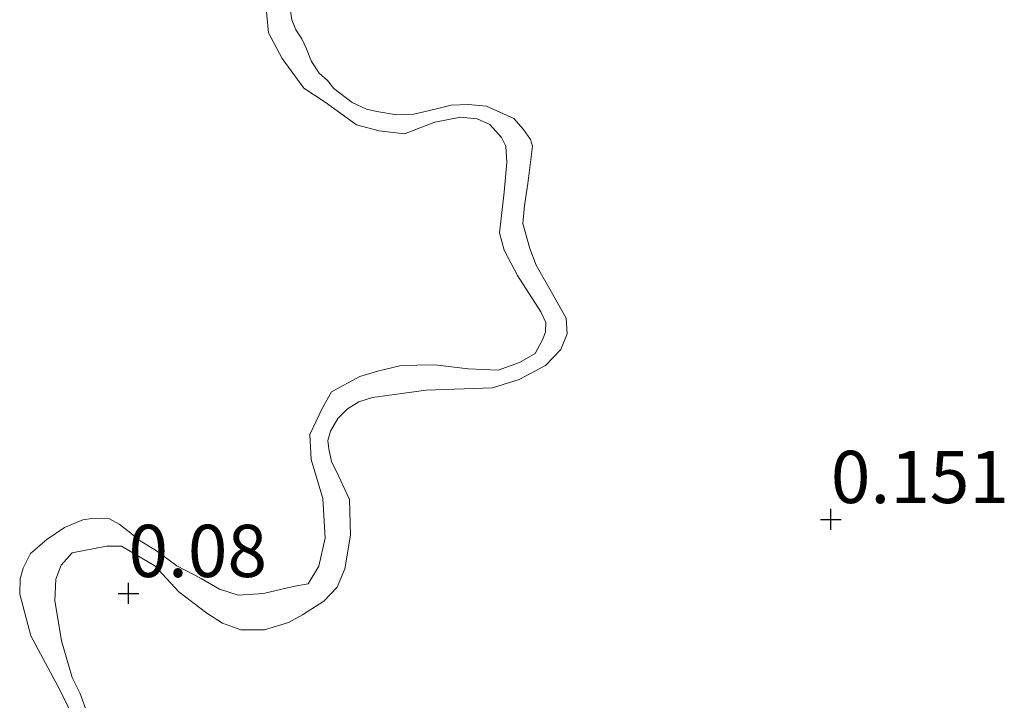
# Model space of a CAD drawing. Units: metres. Extents: x 59998 to 70006, y 418750 to 425002.
# Drawn here: x 60855 to 60902, y 421506 to 421538 of the extents above; entities that cross this region are included whole.
import ezdxf
from ezdxf.enums import TextEntityAlignment as Align

# ---------------------------------------------------------------- set-up
doc = ezdxf.new("R2010")
doc.units = ezdxf.units.M
doc.layers.get('0').update_dxf_attribs({"lineweight": 25})
doc.layers.add('B-ME-GW-HOOGTEPUNT-S-B1', color=10, linetype='Continuous')
for name, color, linetype, lineweight in [('B-ME-GW-KRUINLIJN-L-B1', 93, 'Continuous', 18), ('B-ME-IE-GRASLAND-GV-B6', 93, 'Continuous', 18), ('B-ME-IE-GRONDWERKLIJN-GROND_NIETINGERICHT-GV-B6', 253, 'Continuous', 18), ('B-ME-OB-WATERLIJN-L-B1', 133, 'OB-WATERLIJN', 18), ('B-ME-OG-WATER-GV-B6', 153, 'Continuous', 18)]:
    doc.layers.add(name, color=color, linetype=linetype, lineweight=lineweight)
doc.styles.add('NLCS-ISO', font='NLCS-ISO.TTF')
doc.linetypes.add('OB-WATERLIJN', pattern='A,10,[32,NLCS.SHX,S=2,R=0,X=0,Y=0],-12', length=22)

# ---------------------------------------------------------------- blocks, each defined once
blk = doc.blocks.new('hoogtepunt')
for p, q in [((0, 0.5), (0, -0.5)), ((-0.5, 0), (0.5, 0))]:
    blk.add_line(p, q)

msp = doc.modelspace()

# ---------------------------------------------------------------- linework, layer by layer
at = {"layer": 'B-ME-GW-KRUINLIJN-L-B1'}
msp.add_polyline3d([(60858.089, 421505.027, -0.004), (60857.744, 421505.945, -0.001), (60857.39, 421506.687, -0.008), (60857.129, 421507.564, -0.004), (60856.867, 421508.44, 0.025), (60856.56, 421510.37, 0.08), (60856.597, 421511.382, 0.087), (60856.853, 421512.054, 0.08), (60857.377, 421512.645, 0.045), (60859.028, 421512.961, 0.018), (60859.75, 421512.964, 0.025), (60861.344, 421512.02, -0.004), (60862.485, 421510.786, 0.015), (60863.831, 421509.758, 0.048), (60864.577, 421509.286, 0.058), (60865.445, 421508.959, 0.077), (60866.581, 421508.964, 0.08), (60867.736, 421509.32, 0.074), (60868.406, 421509.684, 0.08), (60869.426, 421510.338, 0.074), (60870.063, 421511.001, 0.061), (60870.421, 421511.881, 0.071), (60870.704, 421513.493, 0.097), (60870.646, 421515.196, 0.116), (60870.125, 421516.33, 0.133), (60869.792, 421517.01, 0.139), (60869.655, 421517.619, 0.136), (60869.622, 421518.021, 0.12), (60869.745, 421518.476, 0.113), (60870.093, 421519.076, 0.12), (60870.556, 421519.543, 0.094), (60871.102, 421519.865, 0.074), (60871.752, 421520.085, 0.087), (60874.321, 421520.435, 0.087), (60877.491, 421520.541, 0.084), (60878.77, 421520.938, 0.09), (60880.027, 421521.604, 0.097), (60880.767, 421522.371, 0.103), (60881.064, 421523.126, 0.116), (60881.02, 421523.869, 0.133), (60880.24, 421525.26, 0.162), (60879.574, 421526.414, 0.201), (60879.272, 421527.208, 0.195), (60878.937, 421528.405, 0.185), (60879.026, 421529.262, 0.165), (60879.187, 421530.316, 0.1), (60879.407, 421532.113, 0.103), (60879.303, 421532.423, 0.103), (60878.97, 421532.896, 0.097), (60878.514, 421533.432, 0.107), (60877.211, 421534.025, 0.113), (60876.322, 421534.104, 0.12), (60875.507, 421534.07, 0.123), (60874.743, 421533.881, 0.11), (60873.722, 421533.64, 0.103), (60872.906, 421533.606, 0.103), (60871.956, 421533.767, 0.1), (60871.47, 421533.879, 0.11), (60870.777, 421534.196, 0.094), (60869.897, 421534.864, 0.097), (60869.596, 421535.245, 0.103), (60869.202, 421535.594, 0.097), (60868.838, 421536.161, 0.087), (60868.598, 421536.769, 0.087), (60868.369, 421537.243, 0.094), (60868.089, 421537.665, 0.107), (60867.891, 421538.15, 0.116), (60867.816, 421538.676, 0.116)], dxfattribs=at)
at = {"layer": 'B-ME-IE-GRASLAND-GV-B6'}
for points in [[(60858.174, 421503.26, -0.25), (60856.813, 421506.058, -0.25), (60855.412, 421508.669, -0.25), (60854.874, 421510.671, -0.25), (60854.902, 421511.408, -0.25), (60855.046, 421511.907, -0.25), (60855.396, 421512.615, -0.25), (60856.172, 421513.293, -0.25), (60857.021, 421513.857, -0.25), (60857.902, 421514.223, -0.25), (60858.328, 421514.298, -0.25), (60858.774, 421514.31, -0.25), (60859.169, 421514.27, -0.25), (60859.637, 421514.012, -0.25), (60860.106, 421513.651, -0.25), (60860.585, 421513.258, -0.25), (60861.418, 421512.742, -0.25), (60862.386, 421512.03, -0.25), (60863.562, 421511.422, -0.25), (60864.426, 421510.916, -0.25), (60865.32, 421510.629, -0.25), (60866.545, 421510.696, -0.25), (60867.955, 421511.034, -0.25), (60868.671, 421511.172, -0.25), (60869.187, 421512.005, -0.25), (60869.493, 421513.356, -0.25), (60869.371, 421515.255, -0.25), (60868.814, 421517.112, -0.25), (60868.757, 421518.305, -0.25), (60869.365, 421519.585, -0.25), (60869.798, 421520.355, -0.25), (60871.145, 421521.087, -0.25), (60872.057, 421521.361, -0.25), (60873.053, 421521.593, -0.25), (60873.873, 421521.627, -0.25), (60874.735, 421521.641, -0.25), (60876.324, 421521.45, -0.25), (60877.768, 421521.383, -0.25), (60878.784, 421521.761, -0.25), (60879.54, 421522.19, -0.25), (60879.901, 421522.866, -0.25), (60880.024, 421523.22, -0.25), (60880.043, 421523.676, -0.25), (60879.802, 421524.184, -0.25), (60878.695, 421525.924, -0.25), (60878.046, 421527.126, -0.25), (60877.835, 421527.956, -0.25), (60878.046, 421529.898, -0.25), (60878.185, 421531.332, -0.25), (60878.13, 421532.11, -0.25), (60877.921, 421532.525, -0.25), (60877.368, 421533.135, -0.25), (60876.755, 421533.413, -0.25), (60875.965, 421533.493, -0.25), (60874.731, 421533.249, -0.25), (60873.29, 421532.693, -0.25), (60872.064, 421532.834, -0.25), (60870.993, 421533.131, -0.25), (60869.483, 421534.215, -0.25), (60868.463, 421534.875, -0.25), (60867.43, 421536.294, -0.25), (60866.771, 421537.527, -0.25), (60866.619, 421539.208, -0.25)], [(60867.816, 421538.676, 0.116), (60867.891, 421538.15, 0.116), (60868.089, 421537.665, 0.107), (60868.369, 421537.243, 0.094), (60868.598, 421536.769, 0.087), (60868.838, 421536.161, 0.087), (60869.202, 421535.594, 0.097), (60869.596, 421535.245, 0.103), (60869.897, 421534.864, 0.097), (60870.777, 421534.196, 0.094), (60871.47, 421533.879, 0.11), (60871.956, 421533.767, 0.1), (60872.906, 421533.606, 0.103), (60873.722, 421533.64, 0.103), (60874.743, 421533.881, 0.11), (60875.507, 421534.07, 0.123), (60876.322, 421534.104, 0.12), (60877.211, 421534.025, 0.113), (60878.514, 421533.432, 0.107), (60878.97, 421532.896, 0.097), (60879.303, 421532.423, 0.103), (60879.407, 421532.113, 0.103), (60879.187, 421530.316, 0.1), (60879.026, 421529.262, 0.165), (60878.937, 421528.405, 0.185), (60879.272, 421527.208, 0.195), (60879.574, 421526.414, 0.201), (60880.24, 421525.26, 0.162), (60881.02, 421523.869, 0.133), (60881.064, 421523.126, 0.116), (60880.767, 421522.371, 0.103), (60880.027, 421521.604, 0.097), (60878.77, 421520.938, 0.09), (60877.491, 421520.541, 0.084), (60874.321, 421520.435, 0.087), (60871.752, 421520.085, 0.087), (60871.102, 421519.865, 0.074), (60870.556, 421519.543, 0.094), (60870.093, 421519.076, 0.12), (60869.745, 421518.476, 0.113), (60869.622, 421518.021, 0.12), (60869.655, 421517.619, 0.136), (60869.792, 421517.01, 0.139), (60870.125, 421516.33, 0.133), (60870.646, 421515.196, 0.116), (60870.704, 421513.493, 0.097), (60870.421, 421511.881, 0.071), (60870.063, 421511.001, 0.061), (60869.426, 421510.338, 0.074), (60868.406, 421509.684, 0.08), (60867.736, 421509.32, 0.074), (60866.581, 421508.964, 0.08), (60865.445, 421508.959, 0.077), (60864.577, 421509.286, 0.058), (60863.831, 421509.758, 0.048), (60862.485, 421510.786, 0.015), (60861.344, 421512.02, -0.004), (60859.75, 421512.964, 0.025), (60859.028, 421512.961, 0.018), (60857.377, 421512.645, 0.045), (60856.853, 421512.054, 0.08), (60856.597, 421511.382, 0.087), (60856.56, 421510.37, 0.08), (60856.867, 421508.44, 0.025), (60857.129, 421507.564, -0.004), (60857.39, 421506.687, -0.008), (60857.744, 421505.945, -0.001), (60858.089, 421505.027, -0.004)]]:
    msp.add_polyline3d(points, dxfattribs=at)
at = {"layer": 'B-ME-IE-GRONDWERKLIJN-GROND_NIETINGERICHT-GV-B6'}
msp.add_polyline3d([(60858.089, 421505.027, -0.004), (60857.744, 421505.945, -0.001), (60857.39, 421506.687, -0.008), (60857.129, 421507.564, -0.004), (60856.867, 421508.44, 0.025), (60856.56, 421510.37, 0.08), (60856.597, 421511.382, 0.087), (60856.853, 421512.054, 0.08), (60857.377, 421512.645, 0.045), (60859.028, 421512.961, 0.018), (60859.75, 421512.964, 0.025), (60861.344, 421512.02, -0.004), (60862.485, 421510.786, 0.015), (60863.831, 421509.758, 0.048), (60864.577, 421509.286, 0.058), (60865.445, 421508.959, 0.077), (60866.581, 421508.964, 0.08), (60867.736, 421509.32, 0.074), (60868.406, 421509.684, 0.08), (60869.426, 421510.338, 0.074), (60870.063, 421511.001, 0.061), (60870.421, 421511.881, 0.071), (60870.704, 421513.493, 0.097), (60870.646, 421515.196, 0.116), (60870.125, 421516.33, 0.133), (60869.792, 421517.01, 0.139), (60869.655, 421517.619, 0.136), (60869.622, 421518.021, 0.12), (60869.745, 421518.476, 0.113), (60870.093, 421519.076, 0.12), (60870.556, 421519.543, 0.094), (60871.102, 421519.865, 0.074), (60871.752, 421520.085, 0.087), (60874.321, 421520.435, 0.087), (60877.491, 421520.541, 0.084), (60878.77, 421520.938, 0.09), (60880.027, 421521.604, 0.097), (60880.767, 421522.371, 0.103), (60881.064, 421523.126, 0.116), (60881.02, 421523.869, 0.133), (60880.24, 421525.26, 0.162), (60879.574, 421526.414, 0.201), (60879.272, 421527.208, 0.195), (60878.937, 421528.405, 0.185), (60879.026, 421529.262, 0.165), (60879.187, 421530.316, 0.1), (60879.407, 421532.113, 0.103), (60879.303, 421532.423, 0.103), (60878.97, 421532.896, 0.097), (60878.514, 421533.432, 0.107), (60877.211, 421534.025, 0.113), (60876.322, 421534.104, 0.12), (60875.507, 421534.07, 0.123), (60874.743, 421533.881, 0.11), (60873.722, 421533.64, 0.103), (60872.906, 421533.606, 0.103), (60871.956, 421533.767, 0.1), (60871.47, 421533.879, 0.11), (60870.777, 421534.196, 0.094), (60869.897, 421534.864, 0.097), (60869.596, 421535.245, 0.103), (60869.202, 421535.594, 0.097), (60868.838, 421536.161, 0.087), (60868.598, 421536.769, 0.087), (60868.369, 421537.243, 0.094), (60868.089, 421537.665, 0.107), (60867.891, 421538.15, 0.116), (60867.816, 421538.676, 0.116)], dxfattribs=at)
at = {"layer": 'B-ME-OB-WATERLIJN-L-B1'}
msp.add_polyline3d([(60866.619, 421539.208, -0.25), (60866.771, 421537.527, -0.25), (60867.43, 421536.294, -0.25), (60868.463, 421534.875, -0.25), (60869.483, 421534.215, -0.25), (60870.993, 421533.131, -0.25), (60872.064, 421532.834, -0.25), (60873.29, 421532.693, -0.25), (60874.731, 421533.249, -0.25), (60875.965, 421533.493, -0.25), (60876.755, 421533.413, -0.25), (60877.368, 421533.135, -0.25), (60877.921, 421532.525, -0.25), (60878.13, 421532.11, -0.25), (60878.185, 421531.332, -0.25), (60878.046, 421529.898, -0.25), (60877.835, 421527.956, -0.25), (60878.046, 421527.126, -0.25), (60878.695, 421525.924, -0.25), (60879.802, 421524.184, -0.25), (60880.043, 421523.676, -0.25), (60880.024, 421523.22, -0.25), (60879.901, 421522.866, -0.25), (60879.54, 421522.19, -0.25), (60878.784, 421521.761, -0.25), (60877.768, 421521.383, -0.25), (60876.324, 421521.45, -0.25), (60874.735, 421521.641, -0.25), (60873.873, 421521.627, -0.25), (60873.053, 421521.593, -0.25), (60872.057, 421521.361, -0.25), (60871.145, 421521.087, -0.25), (60869.798, 421520.355, -0.25), (60869.365, 421519.585, -0.25), (60868.757, 421518.305, -0.25), (60868.814, 421517.112, -0.25), (60869.371, 421515.255, -0.25), (60869.493, 421513.356, -0.25), (60869.187, 421512.005, -0.25), (60868.671, 421511.172, -0.25), (60867.955, 421511.034, -0.25), (60866.545, 421510.696, -0.25), (60865.32, 421510.629, -0.25), (60864.426, 421510.916, -0.25), (60863.562, 421511.422, -0.25), (60862.386, 421512.03, -0.25), (60861.418, 421512.742, -0.25), (60860.585, 421513.258, -0.25), (60860.106, 421513.651, -0.25), (60859.637, 421514.012, -0.25), (60859.169, 421514.27, -0.25), (60858.774, 421514.31, -0.25), (60858.328, 421514.298, -0.25), (60857.902, 421514.223, -0.25), (60857.021, 421513.857, -0.25), (60856.172, 421513.293, -0.25), (60855.396, 421512.615, -0.25), (60855.046, 421511.907, -0.25), (60854.902, 421511.408, -0.25), (60854.874, 421510.671, -0.25), (60855.412, 421508.669, -0.25), (60856.813, 421506.058, -0.25), (60858.174, 421503.26, -0.25)], dxfattribs=at)
at = {"layer": 'B-ME-OG-WATER-GV-B6'}
msp.add_polyline3d([(60866.619, 421539.208, -0.25), (60866.771, 421537.527, -0.25), (60867.43, 421536.294, -0.25), (60868.463, 421534.875, -0.25), (60869.483, 421534.215, -0.25), (60870.993, 421533.131, -0.25), (60872.064, 421532.834, -0.25), (60873.29, 421532.693, -0.25), (60874.731, 421533.249, -0.25), (60875.965, 421533.493, -0.25), (60876.755, 421533.413, -0.25), (60877.368, 421533.135, -0.25), (60877.921, 421532.525, -0.25), (60878.13, 421532.11, -0.25), (60878.185, 421531.332, -0.25), (60878.046, 421529.898, -0.25), (60877.835, 421527.956, -0.25), (60878.046, 421527.126, -0.25), (60878.695, 421525.924, -0.25), (60879.802, 421524.184, -0.25), (60880.043, 421523.676, -0.25), (60880.024, 421523.22, -0.25), (60879.901, 421522.866, -0.25), (60879.54, 421522.19, -0.25), (60878.784, 421521.761, -0.25), (60877.768, 421521.383, -0.25), (60876.324, 421521.45, -0.25), (60874.735, 421521.641, -0.25), (60873.873, 421521.627, -0.25), (60873.053, 421521.593, -0.25), (60872.057, 421521.361, -0.25), (60871.145, 421521.087, -0.25), (60869.798, 421520.355, -0.25), (60869.365, 421519.585, -0.25), (60868.757, 421518.305, -0.25), (60868.814, 421517.112, -0.25), (60869.371, 421515.255, -0.25), (60869.493, 421513.356, -0.25), (60869.187, 421512.005, -0.25), (60868.671, 421511.172, -0.25), (60867.955, 421511.034, -0.25), (60866.545, 421510.696, -0.25), (60865.32, 421510.629, -0.25), (60864.426, 421510.916, -0.25), (60863.562, 421511.422, -0.25), (60862.386, 421512.03, -0.25), (60861.418, 421512.742, -0.25), (60860.585, 421513.258, -0.25), (60860.106, 421513.651, -0.25), (60859.637, 421514.012, -0.25), (60859.169, 421514.27, -0.25), (60858.774, 421514.31, -0.25), (60858.328, 421514.298, -0.25), (60857.902, 421514.223, -0.25), (60857.021, 421513.857, -0.25), (60856.172, 421513.293, -0.25), (60855.396, 421512.615, -0.25), (60855.046, 421511.907, -0.25), (60854.902, 421511.408, -0.25), (60854.874, 421510.671, -0.25), (60855.412, 421508.669, -0.25), (60856.813, 421506.058, -0.25), (60858.174, 421503.26, -0.25)], dxfattribs=at)

# ---------------------------------------------------------------- block references
at = {"layer": 'B-ME-GW-HOOGTEPUNT-S-B1', "rotation": 90}
for p in [(60893.678, 421514.247, 0.151), (60893.678, 421514.247, 0.151), (60860.078, 421510.709, 0.08), (60860.078, 421510.709, 0.08)]:
    msp.add_blockref('hoogtepunt', p, dxfattribs=at)

# ---------------------------------------------------------------- texts
at = {"layer": 'B-ME-GW-HOOGTEPUNT-S-B1', "ltscale": 0.2, "style": 'NLCS-ISO'}
for s, p in [('0.151', (60893.678, 421514.247, 0.151)), ('0.151', (60893.678, 421514.247, 0.151)), ('0.08', (60860.078, 421510.709, 0.08)), ('0.08', (60860.078, 421510.709, 0.08))]:
    msp.add_text(s, height=2.5, dxfattribs=at).set_placement(p, align=Align.BOTTOM_LEFT)

doc.saveas('drawing.dxf')
